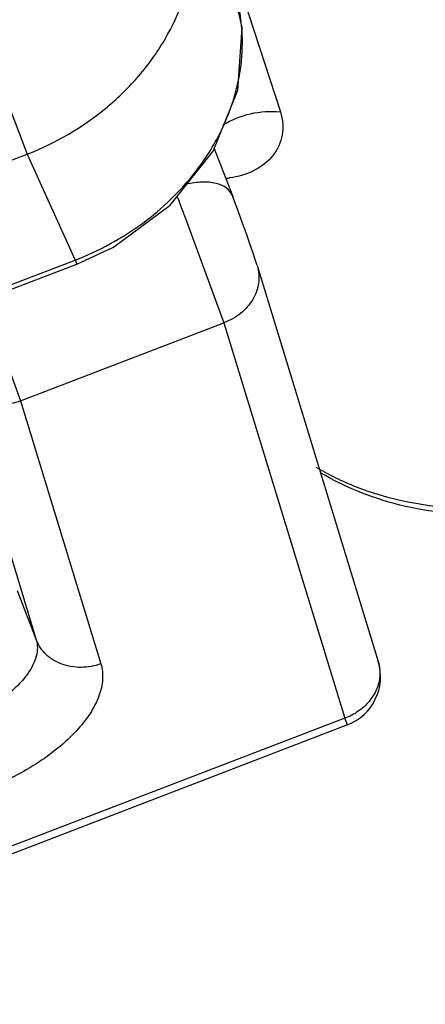
# Model space of a CAD drawing. Units: inches. Extents: x 0 to 17, y 0 to 11.
# Drawn here: x 10.7 to 10.8, y 2.1 to 2.3 of the extents above; entities that cross this region are included whole.
import ezdxf

# ---------------------------------------------------------------- set-up
doc = ezdxf.new("R2010")
doc.units = ezdxf.units.IN
doc.header["$LTSCALE"] = 0.935
doc.header["$MEASUREMENT"] = 0
doc.layers.get('0').update_dxf_attribs({"linetype": 'CONTINUOUS'})

msp = doc.modelspace()

# ---------------------------------------------------------------- linework, layer by layer
at = {"color": 9, "linetype": 'CONTINUOUS'}
for p, q in [((10.7906215938, 2.3336668205), (10.8039600632, 2.2926119444)), ((10.7934054535, 2.3250878164), (10.8039600632, 2.2926119444)), ((10.7301085551, 2.3141269943), (10.7422959649, 2.2823254079)), ((10.7184218394, 2.2731728502), (10.7422959648, 2.2823254079)), ((10.7422959648, 2.2823254079), (10.753969997, 2.2565210887)), ((10.7805528549, 2.267588551), (10.7901960469, 2.2412497534)), ((10.7269009499, 2.2461437028), (10.753969997, 2.2565210887)), ((10.753969997, 2.2565210887), (10.7543496437, 2.2555252088)), ((10.7336738028, 2.2414232478), (10.7406387678, 2.2222220714)), ((10.7406387678, 2.2222220714), (10.7901960469, 2.2412497534)), ((10.7901960469, 2.2412497534), (10.8196540685, 2.1449182831)), ((10.7249086057, 2.2280447388), (10.7444953615, 2.1639935608)), ((10.7406387678, 2.2222220714), (10.7602255235, 2.1581708935)), ((10.7398684462, 2.1760232193), (10.7444953615, 2.1639935608)), ((10.8196540685, 2.1449182831), (10.6424209524, 2.0768690394)), ((10.8202806394, 2.1432701415), (10.8196540685, 2.1449182831))]:
    msp.add_line(p, q, dxfattribs=at)
at = {"color": 7, "linetype": 'CONTINUOUS'}
for p, q in [((10.7878599086, 2.2836879727), (10.7923461341, 2.2720240979)), ((10.7771485777, 2.2698873098), (10.7875934256, 2.2830271142)), ((10.7272805966, 2.2451478228), (10.7543496437, 2.2555252088)), ((10.7983105551, 2.2551951847), (10.8278134931, 2.1587174187)), ((10.8202806333, 2.1432700257), (10.6430475172, 2.075220782))]:
    msp.add_line(p, q, dxfattribs=at)
for points in [[(10.7875934256, 2.2830271142), (10.7936074779, 2.2979415241), (10.7946763203, 2.3132140071), (10.7920480415, 2.3246616315)], [(10.7983105551, 2.2551951847), (10.7978393454, 2.2566789416), (10.7972539063, 2.2584449177), (10.7965446838, 2.260520061), (10.7957139827, 2.2628917752), (10.7947775509, 2.2655075267), (10.7937655068, 2.2682744331), (10.7927242679, 2.271055313), (10.7922663108, 2.2722543635)], [(10.7543496433, 2.2555252087), (10.7632940149, 2.2597011132), (10.7771485777, 2.2698873098)]]:
    msp.add_lwpolyline(points, dxfattribs=at)
at = {"color": 9, "linetype": 'CONTINUOUS'}
for centre, radius, start, end in [((10.7496203603, 2.3096162349), 0.0450932744, 355.7219874196, 3.1192066027), ((10.7887530734, 2.2980528085), 0.0217038702, 275.0074546091, 277.431199685), ((9.5823927719, 1.8147592211), 1.2808754766, 20.7034463784, 20.9171454765)]:
    msp.add_arc(centre, radius, start, end, dxfattribs=at)
at = {"color": 7, "linetype": 'CONTINUOUS'}
msp.add_arc((10.8157642817, 2.1550327877), 0.0126, 291.0046732496, 17.1845912986, dxfattribs=at)
at = {"color": 9, "linetype": 'CONTINUOUS'}
for points, knots in [([(10.7301085551, 2.3141269943), (10.7341077019, 2.3156607882), (10.7415446032, 2.3199024232), (10.7486113282, 2.3277987687), (10.7521767178, 2.3350231237), (10.7537045315, 2.3406137246), (10.7540551069, 2.3462493361), (10.7534889297, 2.3499329505), (10.7530132851, 2.3516985672)], [0, 0, 0, 0, 0.2678701565, 0.5256287122, 0.6493142984, 0.7690854885, 0.8856418887, 1, 1, 1, 1]), ([(10.7422959648, 2.2823254079), (10.749135653, 2.2850114035), (10.7588051002, 2.2906271587), (10.7692428911, 2.3006805614), (10.7755142074, 2.3091528423), (10.7800445404, 2.3183133596), (10.7826774411, 2.3278641179), (10.7833040368, 2.3374754925), (10.7823548143, 2.343754016), (10.7815497145, 2.3467592423)], [0, 0, 0, 0, 0.2681944699, 0.3994787713, 0.5272336319, 0.6508970149, 0.7704164772, 0.8864473053, 1, 1, 1, 1]), ([(10.7946468284, 2.3120699195), (10.794586495, 2.3131615066), (10.7941864974, 2.317480417), (10.7931362745, 2.321740333), (10.7920000305, 2.3247775524)], [0, 0, 0, 0, 0.2521309448, 1, 1, 1, 1]), ([(10.7877546994, 2.2846660167), (10.7896858966, 2.2880164663), (10.7928153058, 2.2950085631), (10.7943108862, 2.3025349167), (10.7945879973, 2.3062524548)], [0, 0, 0, 0, 0.5091719342, 1, 1, 1, 1]), ([(10.7899357624, 2.2894561552), (10.792021158, 2.2907166023), (10.796613981, 2.2925575414), (10.801555875, 2.2928670709), (10.8039600632, 2.2926119444)], [0, 0, 0, 0, 0.5019603216, 1, 1, 1, 1]), ([(10.8039600632, 2.2926119444), (10.804265115, 2.2916740267), (10.8046526204, 2.2897796142), (10.8045094164, 2.2869411643), (10.8036767962, 2.2843040927), (10.8017039959, 2.2811004321), (10.7976679196, 2.2779369534), (10.7936789627, 2.276807958), (10.791560156, 2.2765312317)], [0, 0, 0, 0, 0.1268296363, 0.2457725832, 0.3617003994, 0.4786539572, 0.7252200086, 1, 1, 1, 1]), ([(10.93293068, 2.2868161073), (10.933933377, 2.2835796347), (10.9353509698, 2.2768612684), (10.9355988182, 2.2664886041), (10.9340011365, 2.2560312132), (10.9305847478, 2.2457533658), (10.9254569387, 2.2358947199), (10.9164147704, 2.2235250006), (10.9015403347, 2.2103937716), (10.8800082445, 2.1998007044), (10.8565634888, 2.1950961976), (10.8369358142, 2.196519867), (10.8224674894, 2.2009204802), (10.8158076688, 2.2041507343), (10.8126818509, 2.2060009203)], [0, 0, 0, 0, 0.0562867216, 0.1133003669, 0.1714816899, 0.2311433317, 0.2924280645, 0.3553287552, 0.4848748746, 0.6174930011, 0.7495751611, 0.8776771847, 0.9396580867, 1, 1, 1, 1]), ([(10.7833701507, 2.2781234136), (10.7837743944, 2.2786481906), (10.7853431586, 2.2807547576), (10.7867739285, 2.2829644695), (10.7877546994, 2.2846660167)], [0, 0, 0, 0, 0.2522177976, 1, 1, 1, 1]), ([(10.753969997, 2.2565210887), (10.7597748673, 2.2587597246), (10.7707015427, 2.2646898115), (10.7796767394, 2.2733287378), (10.7833701507, 2.2781234136)], [0, 0, 0, 0, 0.5068962422, 1, 1, 1, 1]), ([(10.7922659667, 2.272254231), (10.7919878843, 2.2729718758), (10.7908172103, 2.2743477061), (10.7881166503, 2.2754035749), (10.7847254845, 2.2756517342), (10.7822946533, 2.2752922022), (10.7810249205, 2.2749939471)], [0, 0, 0, 0, 0.186025155, 0.4105508082, 0.6847467721, 1, 1, 1, 1]), ([(10.7983548575, 2.2550478807), (10.7987503956, 2.2537427256), (10.798961798, 2.2508614227), (10.7974471796, 2.2467251743), (10.794394327, 2.2433110747), (10.791663012, 2.241783231), (10.7901960469, 2.2412497534)], [0, 0, 0, 0, 0.2330358107, 0.4760533866, 0.7332705621, 1, 1, 1, 1]), ([(10.7406387678, 2.2222220714), (10.7391030421, 2.2216635883), (10.7358656298, 2.2210726763), (10.7311065606, 2.2218279469), (10.7271369363, 2.2242098658), (10.7254178196, 2.2267150299), (10.7249086057, 2.2280447388)], [0, 0, 0, 0, 0.2660137541, 0.5242221312, 0.7682115525, 1, 1, 1, 1]), ([(10.7444953615, 2.1639935608), (10.7446806092, 2.1633828733), (10.7448628609, 2.1620440176), (10.7445598526, 2.1599482607), (10.743709738, 2.1577725417), (10.7417944727, 2.1546671638), (10.7381333867, 2.1509148304), (10.7345590384, 2.1484430487), (10.7325553558, 2.1472714247)], [0, 0, 0, 0, 0.0876258762, 0.1823574568, 0.2878559312, 0.4061239734, 0.6812940368, 1, 1, 1, 1]), ([(10.7602255235, 2.1581708935), (10.7586897976, 2.1576124103), (10.7554523846, 2.1570214988), (10.7506933152, 2.1577767693), (10.7467236912, 2.1601586883), (10.7450045752, 2.1626638522), (10.7444953615, 2.1639935608)], [0, 0, 0, 0, 0.2660138035, 0.5242222209, 0.7682115933, 1, 1, 1, 1]), ([(10.7602255235, 2.1581708935), (10.7605921522, 2.1569706416), (10.7608619844, 2.1542691104), (10.7598676186, 2.1500885511), (10.757604989, 2.1458070245), (10.7541834384, 2.1415440421), (10.7497244624, 2.1374224159), (10.7443751741, 2.1335830556), (10.738327413, 2.1301673495), (10.7339935806, 2.1282553381), (10.7317589849, 2.1273970604)], [0, 0, 0, 0, 0.083540294, 0.176202691, 0.2822868762, 0.4033281445, 0.5384291404, 0.6852762654, 0.8406572369, 1, 1, 1, 1]), ([(10.8278131115, 2.1587173024), (10.8278994774, 2.15843383), (10.8281923756, 2.1572770947), (10.8282627961, 2.1560650535), (10.8281903218, 2.1551718873)], [0, 0, 0, 0, 0.2485134037, 1, 1, 1, 1]), ([(10.8281903218, 2.1551718873), (10.8281012661, 2.1540743738), (10.8275311065, 2.1518500088), (10.8256803324, 2.1488841047), (10.8229939705, 2.1464609464), (10.8208080121, 2.1453379271), (10.8196540685, 2.1449182831)], [0, 0, 0, 0, 0.2354392078, 0.4811540676, 0.7374576092, 1, 1, 1, 1])]:
    msp.add_open_spline(points, degree=3, knots=knots, dxfattribs=at)
at = {"color": 7, "linetype": 'CONTINUOUS'}
msp.add_open_spline([(10.9329324131, 2.2868166802), (10.9339776671, 2.2834434939), (10.9354569258, 2.2764611056), (10.9357794711, 2.2657194381), (10.9342079477, 2.2549578099), (10.9296667929, 2.2408597458), (10.9195894781, 2.2245019164), (10.9021498565, 2.2089030195), (10.8808875476, 2.1983231173), (10.8576553817, 2.1936584921), (10.834472344, 2.1953667036), (10.8201207777, 2.2009320932), (10.8137391813, 2.2047194)], degree=3, knots=[0, 0, 0, 0, 0.0584481014, 0.1173707548, 0.1769878568, 0.2375397279, 0.3615590474, 0.4896521145, 0.6200436223, 0.7500617302, 0.8771791013, 1, 1, 1, 1], dxfattribs=at)

doc.saveas('drawing.dxf')
